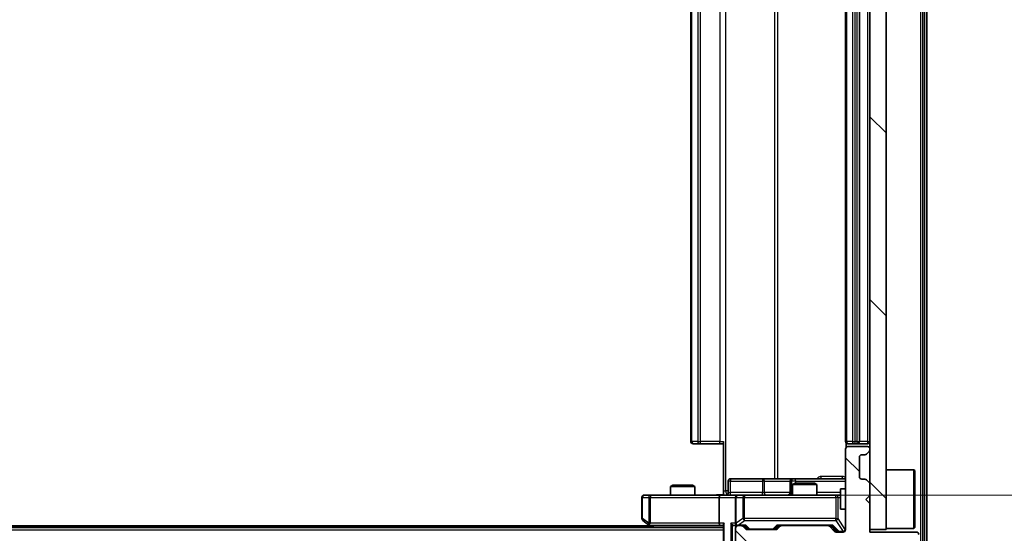
# Model space of a CAD drawing. Units: millimetres. Extents: x 0 to 7880, y 0 to 1405.
# Drawn here: x 2384 to 2504, y 1008 to 1071 of the extents above; entities that cross this region are included whole.
import ezdxf

# ---------------------------------------------------------------- set-up
doc = ezdxf.new("R2010")
doc.units = ezdxf.units.MM
doc.header["$LTSCALE"] = 2.5
doc.layers.get('Defpoints').update_dxf_attribs({"lineweight": 25})
for name, color, linetype, lineweight in [('Dimension (ISO)', 7, 'Continuous', 18), ('Dimension (ISO) @ 1', 7, 'Continuous', 18), ('Hatch (ISO)', 1, 'Continuous', 18), ('Visible (ISO)', 7, 'Continuous', 35), ('Visible Narrow (ISO)', 7, 'Continuous', 25)]:
    doc.layers.add(name, color=color, linetype=linetype, lineweight=lineweight)
doc.styles.add('Note Text (TK)', font='MS PGothic.ttf')
doc.dimstyles.new('Default - Method 1b (TK)', dxfattribs={"dimscale": 2.5, "dimtxt": 2.5, "dimasz": 2.5, "dimexe": 1, "dimexo": 1.5, "dimgap": 1, "dimtad": 1, "dimrnd": 1e-08, "dimdsep": 46, "dimtxsty": 'Note Text (TK)', "dimcen": 0.09, "dimdle": 5, "dimclrd": 100, "dimclre": 100, "dimclrt": 7, "dimadec": 1, "dimazin": 1, "dimtfac": 1, "dimtmove": 0, "dimatfit": 3, "dimfxl": 1, "dimtolj": 1, "dimlwd": -1, "dimlwe": -1, "dimarcsym": 0})
pattern_1 = [(135.0002, (915, -40), (-11.22528, -11.22536), [])]

# ---------------------------------------------------------------- blocks, each defined once
blk = doc.blocks.new('*D37')
at = {"layer": 'Defpoints', "color": 0}
for p in [(2071.91, 1007.7), (2487.91, 1007.7), (2487.91, 947.7)]:
    blk.add_point(p, dxfattribs=at)
at = {"layer": 'Dimension (ISO)', "color": 100}
for p, q in [((2071.91, 1000.2), (2071.91, 942.7)), ((2487.91, 1000.2), (2487.91, 942.7)), ((2084.41, 947.7), (2475.41, 947.7))]:
    blk.add_line(p, q, dxfattribs=at)
for points in [[(2084.41, 949.79), (2084.41, 945.62), (2071.91, 947.7)], [(2475.41, 949.79), (2475.41, 945.62), (2487.91, 947.7)]]:
    blk.add_solid(points, dxfattribs=at)
at = {"layer": 'Dimension (ISO)', "color": 7, "insert": (2267.09, 958.95), "char_height": 12.5, "attachment_point": 4, "style": 'Note Text (TK)'}
blk.add_mtext('\\A1;416', dxfattribs=at)
blk = doc.blocks.new('*D38')
at = {"layer": 'Defpoints', "color": 0}
for p in [(2469.54, 1122.75), (2469.54, 1012.25), (2564.54, 1012.25)]:
    blk.add_point(p, dxfattribs=at)
at = {"layer": 'Dimension (ISO)', "color": 100}
for p, q in [((2477.04, 1122.75), (2569.54, 1122.75)), ((2564.54, 1110.25), (2564.54, 1024.75)), ((2477.04, 1012.25), (2569.54, 1012.25))]:
    blk.add_line(p, q, dxfattribs=at)
for points in [[(2562.45, 1110.25), (2566.62, 1110.25), (2564.54, 1122.75)], [(2562.45, 1024.75), (2566.62, 1024.75), (2564.54, 1012.25)]]:
    blk.add_solid(points, dxfattribs=at)
at = {"layer": 'Dimension (ISO)', "color": 7, "insert": (2553.29, 1048.9), "char_height": 12.5, "attachment_point": 4, "rotation": 90, "style": 'Note Text (TK)'}
blk.add_mtext('\\A1;110.5', dxfattribs=at)

msp = doc.modelspace()

# ---------------------------------------------------------------- hatches: boundary and pattern name
at = {"layer": 'Hatch (ISO)'}
h = msp.add_hatch(dxfattribs=at)
h.set_pattern_fill('ANSI31', color=256, scale=127, angle=90.00021, style=0)
h.set_pattern_definition(pattern_1)
h.paths.add_polyline_path([(2489.9118, 1127.0034), (2487.9118, 1127.0034), (2487.9118, 1008.0034), (2489.9118, 1008.0034)])
h = msp.add_hatch(dxfattribs=at)
h.set_pattern_fill('ANSI31', color=256, scale=127, angle=90.00021, style=0)
h.set_pattern_definition(pattern_1)
edge = h.paths.add_edge_path()
edge.add_line((2480.4118, 1005.2034), (2489.9118, 1005.2034))
edge.add_line((2489.9118, 1005.2034), (2489.9118, 1002.5034))
edge.add_ellipse((2490.2118, 1002.5034), major_axis=(0, -0.3), ratio=1, start_angle=270, end_angle=360)
edge.add_line((2490.2118, 1002.2034), (2491.3181, 1002.2034))
edge.add_ellipse((2491.3181, 1002.4034), major_axis=(0.2, 0), ratio=1, start_angle=270, end_angle=320.194429)
edge.add_line((2491.4717, 1002.2754), (2493.8654, 1005.1478))
edge.add_ellipse((2493.7118, 1005.2758), major_axis=(0.128, 0.1536), ratio=1, start_angle=270, end_angle=309.805571)
edge.add_line((2493.9118, 1005.2758), (2493.9118, 1007.4034))
edge.add_ellipse((2493.6118, 1007.4034), major_axis=(0, 0.3), ratio=1, start_angle=270, end_angle=360)
edge.add_line((2493.6118, 1007.7034), (2487.9118, 1007.7034))
edge.add_line((2487.9118, 1007.7034), (2487.9118, 1011.2034))
edge.add_line((2487.9118, 1011.2034), (2487.4118, 1011.7034))
edge.add_line((2487.4118, 1011.7034), (2487.9118, 1012.2034))
edge.add_line((2487.9118, 1012.2034), (2487.9118, 1013.5791))
edge.add_ellipse((2487.6118, 1013.5791), major_axis=(0, 0.3), ratio=1, start_angle=270, end_angle=315)
edge.add_line((2487.8239, 1013.7913), (2487.4996, 1014.1155))
edge.add_ellipse((2487.2875, 1013.9034), major_axis=(-0.2121, 0.2121), ratio=1, start_angle=270, end_angle=315)
edge.add_line((2487.2875, 1014.2034), (2486.9118, 1014.2034))
edge.add_ellipse((2486.9118, 1014.5034), major_axis=(-0.3, 0), ratio=1, start_angle=0, end_angle=90, ccw=False)
edge.add_line((2486.6118, 1014.5034), (2486.6118, 1016.9034))
edge.add_ellipse((2486.9118, 1016.9034), major_axis=(0, 0.3), ratio=1, start_angle=0, end_angle=90, ccw=False)
edge.add_line((2486.9118, 1017.2034), (2487.2875, 1017.2034))
edge.add_ellipse((2487.2875, 1017.5034), major_axis=(0.3, 0), ratio=1, start_angle=270, end_angle=315)
edge.add_line((2487.4996, 1017.2913), (2487.8239, 1017.6155))
edge.add_ellipse((2487.6118, 1017.8277), major_axis=(0.2121, 0.2121), ratio=1, start_angle=270, end_angle=315)
edge.add_line((2487.9118, 1017.8277), (2487.9118, 1017.9034))
edge.add_ellipse((2487.6118, 1017.9034), major_axis=(0, 0.3), ratio=1, start_angle=270, end_angle=360)
edge.add_line((2487.6118, 1018.2034), (2485.2118, 1018.2034))
edge.add_ellipse((2485.2118, 1017.9034), major_axis=(-0.3, 0), ratio=1, start_angle=270, end_angle=360)
edge.add_line((2484.9118, 1017.9034), (2484.9118, 1008.0034))
edge.add_ellipse((2484.6118, 1008.0034), major_axis=(0, -0.3), ratio=1, start_angle=0, end_angle=90, ccw=False)
edge.add_line((2484.6118, 1007.7034), (2483.786, 1007.7034))
edge.add_ellipse((2483.786, 1008.0034), major_axis=(-0.3, 0), ratio=1, start_angle=45, end_angle=90, ccw=False)
edge.add_line((2483.5739, 1007.7913), (2482.9496, 1008.4155))
edge.add_ellipse((2482.7375, 1008.2034), major_axis=(-0.2121, 0.2121), ratio=1, start_angle=270, end_angle=315)
edge.add_line((2482.7375, 1008.5034), (2477.086, 1008.5034))
edge.add_ellipse((2477.086, 1008.2034), major_axis=(-0.3, 0), ratio=1, start_angle=270, end_angle=315)
edge.add_line((2476.8739, 1008.4155), (2476.5496, 1008.0913))
edge.add_ellipse((2476.3375, 1008.3034), major_axis=(-0.2121, -0.2121), ratio=1, start_angle=45, end_angle=90, ccw=False)
edge.add_line((2476.3375, 1008.0034), (2472.836, 1008.0034))
edge.add_ellipse((2472.836, 1008.3034), major_axis=(-0.3, 0), ratio=1, start_angle=45, end_angle=90, ccw=False)
edge.add_line((2472.6239, 1008.0913), (2472.2996, 1008.4155))
edge.add_ellipse((2472.0875, 1008.2034), major_axis=(-0.2121, 0.2121), ratio=1, start_angle=270, end_angle=315)
edge.add_line((2472.0875, 1008.5034), (2471.7118, 1008.5034))
edge.add_ellipse((2471.7118, 1008.2034), major_axis=(-0.3, 0), ratio=1, start_angle=270, end_angle=360)
edge.add_line((2471.4118, 1008.2034), (2471.4118, 1005.5034))
edge.add_ellipse((2471.7118, 1005.5034), major_axis=(0, -0.3), ratio=1, start_angle=270, end_angle=360)
edge.add_line((2471.7118, 1005.2034), (2471.7875, 1005.2034))
edge.add_ellipse((2471.7875, 1005.5034), major_axis=(0.3, 0), ratio=1, start_angle=270, end_angle=315)
edge.add_line((2471.9996, 1005.2913), (2472.3239, 1005.6155))
edge.add_ellipse((2472.1118, 1005.8277), major_axis=(0.2121, 0.2121), ratio=1, start_angle=270, end_angle=315)
edge.add_line((2472.4118, 1005.8277), (2472.4118, 1006.2034))
edge.add_ellipse((2472.7118, 1006.2034), major_axis=(0, 0.3), ratio=1, start_angle=0, end_angle=90, ccw=False)
edge.add_line((2472.7118, 1006.5034), (2475.1118, 1006.5034))
edge.add_ellipse((2475.1118, 1006.2034), major_axis=(0.3, 0), ratio=1, start_angle=0, end_angle=90, ccw=False)
edge.add_line((2475.4118, 1006.2034), (2475.4118, 1005.8277))
edge.add_ellipse((2475.7118, 1005.8277), major_axis=(0, -0.3), ratio=1, start_angle=270, end_angle=315)
edge.add_line((2475.4996, 1005.6155), (2475.8239, 1005.2913))
edge.add_ellipse((2476.036, 1005.5034), major_axis=(0.2121, -0.2121), ratio=1, start_angle=270, end_angle=315)
edge.add_line((2476.036, 1005.2034), (2479.4118, 1005.2034))
edge.add_line((2479.4118, 1005.2034), (2479.9118, 1005.7034))
edge.add_line((2479.9118, 1005.7034), (2480.4118, 1005.2034))

# ---------------------------------------------------------------- linework, layer by layer
at = {"layer": 'Visible (ISO)'}
for p, q in [((2494.9118, 1004.362), (2494.9118, 1130.6448)), ((2494.4118, 1004.543), (2494.4118, 1130.4638)), ((2487.9118, 1127.0034), (2487.9118, 1008.0034)), ((2489.9118, 1008.0034), (2489.9118, 1127.0034)), ((2465.9118, 1116.1534), (2465.9118, 1018.8534)), ((2484.9118, 1116.1534), (2484.9118, 1018.8534)), ((2486.6118, 1018.8534), (2486.6118, 1116.1534)), ((2466.2703, 1018.5534), (2466.2118, 1018.5534)), ((2466.2703, 1018.5534), (2466.9774, 1018.5534)), ((2467.1189, 1018.5534), (2466.9774, 1018.5534)), ((2467.1189, 1018.5534), (2469.4975, 1018.5534)), ((2469.9118, 1018.5534), (2469.4975, 1018.5534)), ((2469.9118, 1012.7534), (2469.9118, 1018.8534)), ((2485.0016, 1018.6393), (2485.0016, 1018.1175)), ((2485.2703, 1018.5534), (2485.2118, 1018.5534)), ((2487.6118, 1018.2034), (2485.2118, 1018.2034)), ((2485.2703, 1018.5534), (2485.9774, 1018.5534)), ((2486.1189, 1018.5534), (2485.9774, 1018.5534)), ((2486.1189, 1018.5534), (2486.3118, 1018.5534)), ((2486.3118, 1018.5534), (2487.6118, 1018.5534)), ((2484.9118, 1017.9034), (2484.9118, 1008.0034)), ((2486.6118, 1014.5034), (2486.6118, 1016.9034)), ((2486.9118, 1017.2034), (2487.2875, 1017.2034)), ((2487.4996, 1017.2913), (2487.8239, 1017.6155)), ((2487.9118, 1017.8277), (2487.9118, 1017.9034)), ((2489.9118, 1015.3534), (2493.3118, 1015.3534)), ((2493.3118, 1008.1534), (2493.3118, 1015.3534)), ((2493.4118, 1015.2534), (2493.3118, 1015.3534)), ((2493.4118, 1015.2534), (2493.4118, 1008.2534)), ((2463.7185, 1013.4534), (2463.4118, 1013.3)), ((2466.4118, 1013.3), (2463.4118, 1013.3)), ((2463.4118, 1012.2534), (2463.4118, 1013.3)), ((2463.7185, 1013.4534), (2466.105, 1013.4534)), ((2466.105, 1013.4534), (2466.4118, 1013.3)), ((2466.4118, 1012.2534), (2466.4118, 1013.3)), ((2470.5131, 1012.5534), (2470.5131, 1013.9534)), ((2474.7427, 1014.2534), (2470.8131, 1014.2534)), ((2478.4172, 1014.2534), (2474.7427, 1014.2534)), ((2478.1172, 1013.9534), (2478.1172, 1012.5534)), ((2478.7185, 1013.7034), (2478.4118, 1013.55)), ((2481.4118, 1013.55), (2478.4118, 1013.55)), ((2478.4118, 1012.2534), (2478.4118, 1013.55)), ((2478.5888, 1014.2534), (2478.4172, 1014.2534)), ((2484.9118, 1014.2534), (2478.5888, 1014.2534)), ((2478.7185, 1013.7034), (2481.105, 1013.7034)), ((2481.105, 1013.7034), (2481.4118, 1013.55)), ((2481.4118, 1012.2534), (2481.4118, 1013.55)), ((2487.2875, 1014.2034), (2486.9118, 1014.2034)), ((2487.8239, 1013.7913), (2487.4996, 1014.1155)), ((2487.9118, 1012.2034), (2487.9118, 1013.5791)), ((2460.9751, 1012.2534), (2460.2118, 1012.2534)), ((2469.536, 1012.2534), (2460.9751, 1012.2534)), ((2469.536, 1012.2534), (2471.7118, 1012.2534)), ((2469.9118, 1012.7534), (2469.9118, 1012.2611)), ((2472.53, 1012.2534), (2471.7118, 1012.2534)), ((2483.7263, 1012.2534), (2472.53, 1012.2534)), ((2484.3118, 1012.2534), (2483.7263, 1012.2534)), ((2484.3118, 1013.0034), (2484.3118, 1010.5034)), ((2484.9118, 1013.0034), (2484.3118, 1013.0034)), ((2487.4118, 1011.7034), (2487.9118, 1012.2034)), ((2459.9118, 1011.9534), (2459.9118, 1009.3534)), ((2469.4118, 1011.9534), (2469.4118, 1008.8034)), ((2471.4118, 1011.9534), (2471.4118, 1008.8034)), ((2487.9118, 1011.2034), (2487.4118, 1011.7034)), ((2487.9118, 1007.7034), (2487.9118, 1011.2034)), ((2484.9118, 1010.5034), (2484.3118, 1010.5034)), ((2460.9118, 1008.4534), (2098.9118, 1008.4534)), ((2460.0318, 1009.1134), (2460.7651, 1008.5634)), ((2460.7651, 1008.5634), (2461.1784, 1008.2534)), ((2460.9751, 1008.8034), (2460.8195, 1008.6478)), ((2460.9451, 1008.5034), (2469.536, 1008.5034)), ((2469.536, 1008.5034), (2469.9118, 1008.5034)), ((2469.9118, 1008.5913), (2469.9118, 1005.0534)), ((2471.336, 1008.5034), (2471.7118, 1008.5034)), ((2472.0875, 1008.5034), (2471.7118, 1008.5034)), ((2472.0875, 1008.5034), (2472.5878, 1008.5034)), ((2472.6239, 1008.0913), (2472.2996, 1008.4155)), ((2472.8239, 1008.0913), (2472.4118, 1008.5034)), ((2476.3496, 1008.0913), (2476.7618, 1008.5034)), ((2476.8739, 1008.4155), (2476.5496, 1008.0913)), ((2476.5857, 1008.5034), (2477.086, 1008.5034)), ((2482.7375, 1008.5034), (2477.086, 1008.5034)), ((2482.7375, 1008.5034), (2483.2378, 1008.5034)), ((2483.5739, 1007.7913), (2482.9496, 1008.4155)), ((2483.0618, 1008.5034), (2483.7739, 1007.7913)), ((2469.9118, 1008.2534), (2089.9118, 1008.2534)), ((2471.4118, 1008.2034), (2471.4118, 1005.5034)), ((2476.3375, 1008.0034), (2472.836, 1008.0034)), ((2484.6118, 1007.7034), (2483.786, 1007.7034)), ((2487.9118, 1008.0034), (2489.9118, 1008.0034)), ((2493.6118, 1007.7034), (2487.9118, 1007.7034)), ((2489.9118, 1008.1534), (2493.3118, 1008.1534)), ((2493.4118, 1008.2534), (2493.3118, 1008.1534))]:
    msp.add_line(p, q, dxfattribs=at)
for centre, start, end in [((2466.2118, 1018.8534), 180, 270), ((2485.2118, 1018.8534), 180, 270), ((2485.2118, 1017.9034), 90, 180), ((2486.3118, 1018.8534), 270, 0), ((2487.6118, 1018.8534), 270, 0), ((2487.6118, 1017.9034), 0, 90), ((2486.9118, 1016.9034), 90, 180), ((2487.2875, 1017.5034), 270, 315), ((2487.6118, 1017.8277), 315, 0), ((2486.9118, 1014.5034), 180, 270), ((2470.8131, 1013.9534), 90, 180), ((2478.4172, 1013.9534), 90, 180), ((2487.2875, 1013.9034), 45, 90), ((2487.6118, 1013.5791), 0, 45), ((2460.2118, 1011.9534), 90, 180), ((2470.2131, 1012.5534), 270, 0), ((2471.7118, 1011.9534), 90, 180), ((2477.8172, 1012.5534), 270, 0), ((2460.2118, 1009.3534), 180, 233.130102), ((2460.9451, 1008.8034), 233.130102, 246.562016), ((2460.9451, 1008.8034), 246.562015, 270), ((2471.7118, 1008.8034), 180, 211.244455), ((2471.7118, 1008.2034), 90, 180), ((2471.7118, 1008.8034), 246.562016, 270), ((2472.0875, 1008.2034), 45, 90), ((2477.086, 1008.2034), 90, 135), ((2482.7375, 1008.2034), 45, 90), ((2472.836, 1008.3034), 225, 270), ((2476.3375, 1008.3034), 270, 315), ((2483.786, 1008.0034), 225, 270), ((2484.6118, 1008.0034), 270, 0), ((2493.6118, 1007.4034), 0, 90)]:
    msp.add_arc(centre, 0.3, start, end, dxfattribs=at)
for centre, major_axis, ratio, start_param, end_param in [((2469.536, 1011.9534), (0, -0.3), 0.41421356, 3.14159265, 4.71238898), ((2460.9751, 1008.7808), (0.2411, -0.4823), 0.37002441, 4.52944541, 4.80417225), ((2469.536, 1008.8034), (0, -0.3), 0.41421356, 4.71238898, 6.28318531), ((2470.2118, 1008.8034), (-0.2772, -0.2772), 0.41421356, 5.10508806, 5.89048623), ((2471.036, 1008.8034), (-0.2772, 0.2772), 0.41421356, 1.17809725, 1.96349541), ((2471.336, 1008.8034), (-0.4243, 0), 0.70710678, 0.78539816, 1.57079633), ((2471.7118, 1008.7808), (-0.2515, -0.483), 0.33843751, 4.88684285, 5.16156968), ((2471.744, 1008.8034), (-0.6487, -0.2044), 0.33843751, 1.23011504, 1.46454615), ((2472.691, 1008.8034), (0.1246, 0.2958), 0.40041045, 3.30861727, 3.95211838), ((2476.4825, 1008.8034), (-0.1246, 0.2958), 0.40041045, 2.33106693, 2.97456804), ((2483.341, 1008.8034), (0.1246, 0.2958), 0.40041045, 3.30861727, 3.95211838), ((2473.036, 1008.3034), (-0.3, 0), 0.99985076, 0.78532354, 1.57079633), ((2476.1375, 1008.3034), (0.3, 0), 0.99985076, 4.71238898, 5.49786177), ((2483.986, 1008.0034), (-0.3, 0), 0.99985076, 0.78532354, 1.57079633)]:
    msp.add_ellipse(centre, major_axis=major_axis, ratio=ratio, start_param=start_param, end_param=end_param, dxfattribs=at)
for points, knots in [([(2468.7492, 1012.2534), (2468.9096, 1012.2534), (2469.0697, 1012.2657), (2469.4571, 1012.282), (2469.6848, 1012.2769), (2469.9118, 1012.2652)], [0, 0, 0, 0, 0.048116199, 0.048116199, 0.116296342, 0.116296342, 0.116296342, 0.116296342]), ([(2460.8258, 1008.5281), (2460.8247, 1008.5309), (2460.8237, 1008.5338), (2460.8187, 1008.5505), (2460.8159, 1008.572), (2460.8158, 1008.609), (2460.8172, 1008.6287), (2460.8195, 1008.6478)], [0.2508867575, 0.2508867575, 0.2508867575, 0.2508867575, 0.2528779694, 0.2528779694, 0.2619584182, 0.2619584182, 0.268388032, 0.268388032, 0.268388032, 0.268388032]), ([(2471.5924, 1008.5281), (2471.5869, 1008.5306), (2471.5814, 1008.5331), (2471.5475, 1008.5503), (2471.5212, 1008.5697), (2471.4839, 1008.6069), (2471.4676, 1008.6278), (2471.4553, 1008.6478)], [0.3810312192, 0.3810312192, 0.3810312192, 0.3810312192, 0.382741903, 0.382741903, 0.3917616542, 0.3917616542, 0.3985536381, 0.3985536381, 0.3985536381, 0.3985536381])]:
    msp.add_open_spline(points, degree=3, knots=knots, dxfattribs=at)
at = {"layer": 'Visible Narrow (ISO)'}
for p, q in [((2494.6118, 1130.6448), (2494.6118, 1004.362)), ((2494.1118, 1130.4638), (2494.1118, 1004.543)), ((2470.2046, 1012.7534), (2470.2046, 1122.2534)), ((2476.1826, 1120.7534), (2476.1826, 1014.2534)), ((2476.5869, 1014.2534), (2476.5869, 1120.7534)), ((2466.0582, 1018.8534), (2466.0582, 1116.1534)), ((2466.7653, 1116.1534), (2466.7653, 1018.8534)), ((2467.1189, 1018.8534), (2467.1189, 1116.1534)), ((2469.4975, 1116.1534), (2469.4975, 1018.8534)), ((2485.0582, 1018.8534), (2485.0582, 1116.1534)), ((2485.7653, 1116.1534), (2485.7653, 1018.8534)), ((2486.1189, 1018.8534), (2486.1189, 1116.1534)), ((2486.3118, 1116.1534), (2486.3118, 1018.8534)), ((2487.6118, 1116.1534), (2487.6118, 1018.8534)), ((2465.9118, 1018.8534), (2466.0582, 1018.8534)), ((2466.7653, 1018.8534), (2466.0582, 1018.8534)), ((2466.7653, 1018.8534), (2467.1189, 1018.8534)), ((2467.1189, 1018.5534), (2467.1189, 1018.8534)), ((2469.4975, 1018.8534), (2467.1189, 1018.8534)), ((2469.4975, 1018.5534), (2469.4975, 1018.8534)), ((2469.4975, 1018.8534), (2469.9118, 1018.8534)), ((2484.9118, 1018.8534), (2485.0582, 1018.8534)), ((2485.7653, 1018.8534), (2485.0582, 1018.8534)), ((2485.7653, 1018.8534), (2486.1189, 1018.8534)), ((2486.3118, 1018.8534), (2486.1189, 1018.8534)), ((2486.1189, 1018.5534), (2486.1189, 1018.8534)), ((2486.3118, 1018.8534), (2486.3118, 1018.5534)), ((2486.3118, 1018.8534), (2486.6118, 1018.8534)), ((2487.6118, 1018.8534), (2486.6118, 1018.8534)), ((2487.6118, 1018.8534), (2487.6118, 1018.5534)), ((2487.6118, 1018.8534), (2487.9118, 1018.8534)), ((2484.5567, 1014.5534), (2481.9266, 1014.5534)), ((2470.8, 1013.9534), (2470.5131, 1013.9534)), ((2470.8, 1012.5534), (2470.8, 1013.9534)), ((2470.8, 1013.9534), (2474.7296, 1013.9534)), ((2474.9548, 1013.9534), (2474.7296, 1013.9534)), ((2474.7296, 1013.9534), (2474.7296, 1012.5534)), ((2474.9548, 1013.9534), (2478.1172, 1013.9534)), ((2474.9548, 1012.5534), (2474.9548, 1013.9534)), ((2478.1175, 1013.9534), (2478.1172, 1013.9534)), ((2478.1175, 1013.9534), (2478.2891, 1013.9534)), ((2478.1175, 1012.5534), (2478.1175, 1013.9534)), ((2478.8009, 1013.9534), (2478.2891, 1013.9534)), ((2478.2891, 1013.9534), (2478.2891, 1012.5534)), ((2478.8009, 1013.7034), (2478.8009, 1013.9534)), ((2478.8009, 1013.9534), (2484.9118, 1013.9534)), ((2460.9751, 1012.2534), (2460.9751, 1011.9534)), ((2469.9118, 1012.7534), (2470.2046, 1012.7534)), ((2470.5131, 1012.7534), (2470.2046, 1012.7534)), ((2470.5131, 1012.5534), (2470.8, 1012.5534)), ((2474.7296, 1012.5534), (2470.8, 1012.5534)), ((2472.53, 1012.2534), (2472.53, 1011.9534)), ((2474.7296, 1012.5534), (2474.9548, 1012.5534)), ((2478.1172, 1012.5534), (2474.9548, 1012.5534)), ((2478.1172, 1012.5534), (2478.1175, 1012.5534)), ((2478.2891, 1012.5534), (2478.1175, 1012.5534)), ((2478.2891, 1012.5534), (2478.4118, 1012.5534)), ((2484.3118, 1012.5534), (2481.4118, 1012.5534)), ((2483.7263, 1011.9534), (2483.7263, 1012.2534)), ((2459.9924, 1011.9534), (2459.9118, 1011.9534)), ((2459.9924, 1009.3534), (2459.9924, 1011.9534)), ((2459.9924, 1011.9534), (2460.7558, 1011.9534)), ((2460.9751, 1011.9534), (2460.7558, 1011.9534)), ((2460.7558, 1011.9534), (2460.7558, 1008.7808)), ((2460.9751, 1011.9534), (2469.4118, 1011.9534)), ((2460.9751, 1008.8034), (2460.9751, 1011.9534)), ((2469.4118, 1011.9534), (2471.4118, 1011.9534)), ((2471.5071, 1011.9534), (2471.4118, 1011.9534)), ((2471.5071, 1008.7808), (2471.5071, 1011.9534)), ((2471.5071, 1011.9534), (2472.3253, 1011.9534)), ((2472.53, 1011.9534), (2472.3253, 1011.9534)), ((2472.3253, 1011.9534), (2472.3253, 1009.3534)), ((2472.53, 1009.3534), (2472.53, 1011.9534)), ((2472.53, 1011.9534), (2483.7263, 1011.9534)), ((2483.9947, 1011.9534), (2483.7263, 1011.9534)), ((2483.7263, 1011.9534), (2483.7263, 1009.3534)), ((2483.9947, 1009.3534), (2483.9947, 1011.9534)), ((2483.9947, 1011.9534), (2484.3118, 1011.9534)), ((2484.8801, 1010.5034), (2484.8801, 1008.0253)), ((2459.9118, 1009.3534), (2459.9924, 1009.3534)), ((2460.7558, 1008.7808), (2459.9924, 1009.3534)), ((2469.4118, 1008.8034), (2460.9751, 1008.8034)), ((2461.3919, 1008.2534), (2461.0586, 1008.5034)), ((2469.9996, 1008.8034), (2469.4118, 1008.8034)), ((2469.9996, 1005.0534), (2469.9996, 1008.8034)), ((2470.8239, 1008.8034), (2470.8239, 1005.0534)), ((2471.4118, 1008.8034), (2470.8239, 1008.8034)), ((2471.036, 1005.0534), (2471.036, 1008.5913)), ((2472.3253, 1009.3534), (2471.5071, 1008.7808)), ((2471.744, 1008.5634), (2472.53, 1009.1134)), ((2472.691, 1008.5634), (2471.744, 1008.5634)), ((2472.53, 1009.3534), (2472.3253, 1009.3534)), ((2472.53, 1009.1134), (2472.53, 1009.3534)), ((2483.7263, 1009.3534), (2472.53, 1009.3534)), ((2472.53, 1009.1134), (2483.7263, 1009.1134)), ((2472.5647, 1008.5034), (2472.9673, 1008.0913)), ((2473.1795, 1008.0634), (2472.691, 1008.5634)), ((2476.4825, 1008.5634), (2475.994, 1008.0634)), ((2476.2062, 1008.0913), (2476.6088, 1008.5034)), ((2483.341, 1008.5634), (2476.4825, 1008.5634)), ((2483.2147, 1008.5034), (2483.9104, 1007.7913)), ((2484.1225, 1007.7634), (2483.341, 1008.5634)), ((2483.7263, 1009.1134), (2483.7263, 1009.3534)), ((2483.7263, 1009.3534), (2483.9947, 1009.3534)), ((2483.7263, 1009.1134), (2484.6118, 1007.7853)), ((2484.8801, 1008.0253), (2483.9947, 1009.3534)), ((2469.9118, 1007.9534), (2089.9118, 1007.9534)), ((2472.9673, 1008.0913), (2472.8239, 1008.0913)), ((2473.1795, 1008.0634), (2473.1795, 1008.0034)), ((2475.994, 1008.0634), (2473.1795, 1008.0634)), ((2475.994, 1008.0034), (2475.994, 1008.0634)), ((2476.3496, 1008.0913), (2476.2062, 1008.0913)), ((2483.9104, 1007.7913), (2483.7739, 1007.7913)), ((2484.1225, 1007.7634), (2484.1225, 1007.7034)), ((2484.6118, 1007.7634), (2484.1225, 1007.7634)), ((2484.6118, 1007.7853), (2484.6118, 1007.7634)), ((2484.6118, 1007.7034), (2484.6118, 1007.7634)), ((2484.8801, 1008.0253), (2484.9118, 1008.0253))]:
    msp.add_line(p, q, dxfattribs=at)
for centre in [(2473.1795, 1008.3034), (2484.1225, 1008.0034)]:
    msp.add_arc(centre, 0.3, 225, 270.004276, dxfattribs=at)
for centre, major_axis, ratio, start_param, end_param in [((2466.2703, 1018.8534), (0, -0.3), 0.70710678, 4.71238898, 6.28318531), ((2466.9774, 1018.8534), (0, -0.3), 0.70710678, 4.71238898, 6.28318531), ((2485.2703, 1018.8534), (0, -0.3), 0.70710678, 4.71238898, 6.28318531), ((2485.9774, 1018.8534), (0, -0.3), 0.70710678, 4.71238898, 6.28318531), ((2481.7991, 1014.5534), (0, -0.3), 0.42514266, 0, 1.57079633), ((2484.3813, 1014.5534), (0, -0.3), 0.58454167, 0, 1.57079633), ((2470.8131, 1013.9534), (0, 0.3), 0.04361939, 0, 1.57079633), ((2474.7427, 1013.9534), (0, 0.3), 0.04361939, 0, 1.57079633), ((2474.7427, 1013.9534), (0, 0.3), 0.70710678, 4.71238898, 6.28318531), ((2478.4172, 1013.9534), (0, 0.3), 0.99904822, 0, 1.57079633), ((2478.5888, 1013.9534), (0, 0.3), 0.99904822, 0, 1.57079633), ((2478.5888, 1013.9534), (0, 0.3), 0.70710678, 4.71238898, 6.28318531), ((2460.2118, 1011.9534), (0, 0.3), 0.73117683, 0, 1.57079633), ((2460.9751, 1011.9534), (0, 0.3), 0.73117683, 0, 1.57079633), ((2470.5582, 1012.7534), (0, 0.5), 0.70710678, 1.57079633, 2.65109649), ((2470.7869, 1012.5534), (0, -0.3), 0.04361939, 0, 1.57079633), ((2471.7118, 1011.9534), (0, 0.3), 0.68218798, 0, 1.57079633), ((2472.53, 1011.9534), (0, 0.3), 0.68218798, 0, 1.57079633), ((2474.7165, 1012.5534), (0, -0.3), 0.04361939, 0, 1.57079633), ((2475.167, 1012.5534), (0, -0.3), 0.70710678, 4.71238898, 6.28318531), ((2477.8178, 1012.5534), (0, -0.3), 0.99904822, 0, 1.57079633), ((2477.9894, 1012.5534), (0, -0.3), 0.99904822, 0, 1.57079633), ((2483.7263, 1011.9534), (0, 0.3), 0.89442719, 4.71238898, 6.28318531), ((2460.2118, 1009.3534), (-0.18, -0.24), 0.65092538, 5.16654729, 6.28318531), ((2472.53, 1009.3534), (0.172, -0.2458), 0.60731338, 4.31054583, 5.42718385), ((2483.7263, 1009.3534), (0.2496, 0.1664), 0.74278135, 4.25259872, 5.55173793), ((2473.1795, 1008.3034), (-0.2146, -0.2096), 0.69016738, 0.01688328, 0.97755034), ((2475.994, 1008.3034), (0, -0.3), 0.99985076, 0, 0.78547279), ((2475.994, 1008.3034), (0.2146, -0.2096), 0.69016738, 5.30563497, 6.26630203), ((2484.1225, 1008.0034), (-0.2146, -0.2096), 0.69016738, 0.01688328, 0.97755034), ((2484.6118, 1008.0253), (-0.2496, -0.1664), 0.74278135, 1.11100607, 2.41014527), ((2484.6118, 1008.0253), (0.3, 0), 0.8, 4.71238898, 6.28318531), ((2484.6118, 1008.0034), (0.3, 0), 0.8, 4.71238898, 6.28318531)]:
    msp.add_ellipse(centre, major_axis=major_axis, ratio=ratio, start_param=start_param, end_param=end_param, dxfattribs=at)
for points, knots in [([(2481.9266, 1014.5534), (2481.7767, 1014.5534), (2481.5722, 1014.472), (2481.4384, 1014.3019), (2481.4101, 1014.2534)], [-0.0975653992, -0.0975653992, -0.0975653992, -0.0975653992, -0.0487826996, -0.0316476946, -0.0316476946, -0.0316476946, -0.0316476946]), ([(2484.9118, 1014.3724), (2484.9101, 1014.3746), (2484.8182, 1014.4881), (2484.6872, 1014.5534), (2484.5567, 1014.5534)], [-0.0482721953, -0.0482721953, -0.0482721953, -0.0482721953, -0.0473735297, 0, 0, 0, 0]), ([(2468.7492, 1012.2534), (2468.8999, 1012.2534), (2469.172, 1012.2666), (2469.5802, 1012.2712), (2469.8059, 1012.2646), (2469.9117, 1012.2611)], [0, 0, 0, 0, 0.049859236, 0.083098727, 0.114793845, 0.114793845, 0.114793845, 0.114793845])]:
    msp.add_open_spline(points, degree=3, knots=knots, dxfattribs=at)

# ---------------------------------------------------------------- dimensions: what is measured, and where the dimension line sits
at = {"layer": 'Dimension (ISO) @ 1', "color": 100}
for base, p1, p2, angle, picture, middle in [((2564.536, 1012.2534), (2469.536, 1122.7534), (2469.536, 1012.2534), 270, '*D38', (2564.536, 1067.5034)), ((2487.9118, 947.7034), (2071.9118, 1007.7034), (2487.9118, 1007.7034), 180, '*D37', (2279.9118, 947.7034))]:
    dim = msp.add_linear_dim(base=base, p1=p1, p2=p2, angle=angle, dimstyle='Default - Method 1b (TK)', override={"dimscale": 1, "dimtxt": 12.5, "dimasz": 12.5, "dimexe": 5, "dimexo": 7.5, "dimgap": 5, "dimdec": 2, "dimcen": 0.45, "dimtol": 0, "dimlim": 0, "dimtp": 0, "dimtm": 0, "dimtdec": 2, "dimtix": 0, "dimtofl": 0, "dimtmove": 0, "dimatfit": 1}, dxfattribs=at)
    dim.commit()
    dim.dimension.update_dxf_attribs({"geometry": picture, "text_midpoint": middle, "dimtype": 128})

doc.saveas('drawing.dxf')
